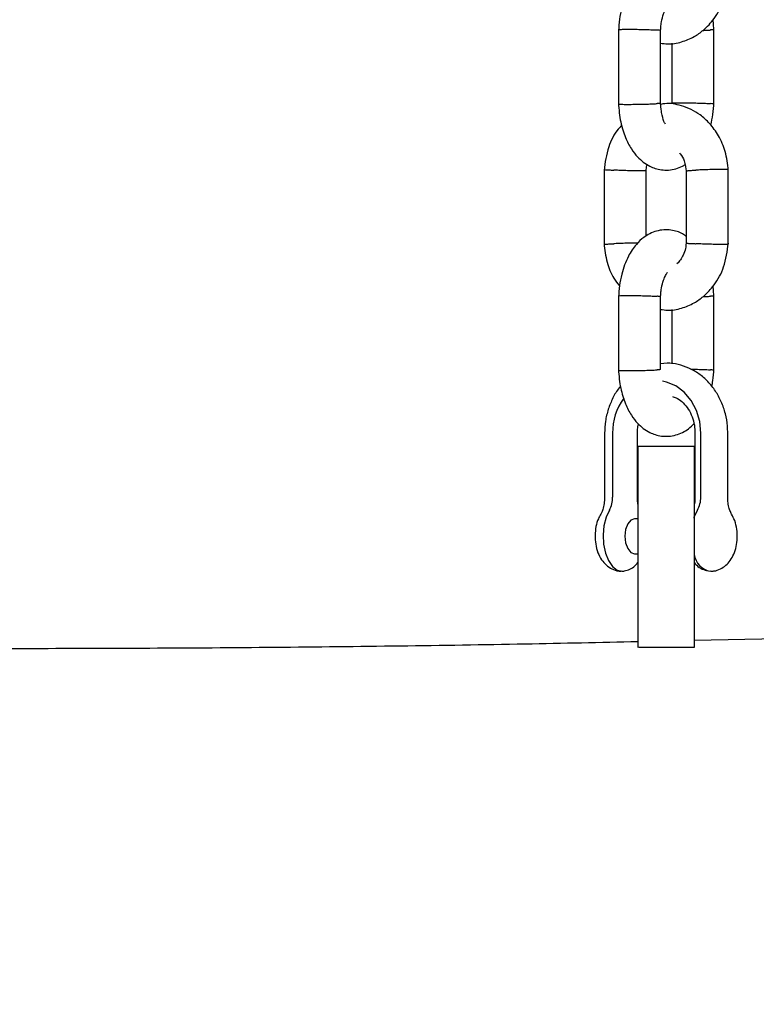
# Model space of a CAD drawing. Units: millimetres. Extents: x 3263 to 14624, y 564 to 10647.
# Drawn here: x 6849 to 6954, y 4143 to 4284 of the extents above; entities that cross this region are included whole.
import ezdxf

# ---------------------------------------------------------------- set-up
doc = ezdxf.new("R2010")
doc.units = ezdxf.units.MM
doc.layers.add('Dimensions', color=7, linetype='Continuous')
doc.styles.get("Standard").update_dxf_attribs({"font": 'arial.ttf'})
doc.dimstyles.new('Leikkiset keinu', dxfattribs={"dimtxt": 150, "dimasz": 2.5, "dimexe": 0.06, "dimexo": 0.625, "dimtad": 0, "dimtih": 1, "dimtoh": 1, "dimdec": 0, "dimtxsty": 'Standard', "dimcen": 2.5, "dimadec": 0, "dimazin": 0, "dimtfac": 1, "dimtmove": 0, "dimatfit": 3, "dimfxl": 1, "dimarcsym": 0})

# ---------------------------------------------------------------- blocks, each defined once
blk = doc.blocks.new('*D7')
at = {"layer": 'Defpoints', "color": 0, "transparency": 16777216}
for p in [(3263.14, 5221.56), (12404.14, 5221.56), (3263.14, 662.38)]:
    blk.add_point(p, dxfattribs=at)
at = {"layer": 'Dimensions', "color": 0, "lineweight": -2, "transparency": 16777216}
for p, q in [((3263.14, 5220.94), (3263.14, 662.32)), ((12404.14, 5220.94), (12404.14, 662.32)), ((3265.64, 662.38), (7609.29, 662.38)), ((12401.64, 662.38), (8057.99, 662.38))]:
    blk.add_line(p, q, dxfattribs=at)
at = {"layer": 'Dimensions', "color": 0, "transparency": 16777216}
for points in [[(3265.64, 662.79), (3265.64, 661.96), (3263.14, 662.38)], [(12401.64, 662.79), (12401.64, 661.96), (12404.14, 662.38)]]:
    blk.add_solid(points, dxfattribs=at)
at = {"layer": 'Dimensions', "color": 0, "transparency": 16777216, "insert": (7833.64, 662.38), "char_height": 150, "attachment_point": 5}
blk.add_mtext('9140', dxfattribs=at)
blk = doc.blocks.new('*D10')
at = {"layer": 'Defpoints', "color": 0, "transparency": 16777216}
for p in [(4763, 5221.56), (10904, 5220.06), (10904, 1264.61)]:
    blk.add_point(p, dxfattribs=at)
at = {"layer": 'Dimensions', "color": 0, "lineweight": -2, "transparency": 16777216}
for p, q in [((4763, 5220.94), (4763, 1264.55)), ((10904, 5219.44), (10904, 1264.55)), ((4765.5, 1264.61), (7608.74, 1264.61)), ((10901.5, 1264.61), (8058.25, 1264.61))]:
    blk.add_line(p, q, dxfattribs=at)
at = {"layer": 'Dimensions', "color": 0, "transparency": 16777216}
for points in [[(4765.5, 1265.03), (4765.5, 1264.2), (4763, 1264.61)], [(10901.5, 1265.03), (10901.5, 1264.2), (10904, 1264.61)]]:
    blk.add_solid(points, dxfattribs=at)
at = {"layer": 'Dimensions', "color": 0, "transparency": 16777216, "insert": (7833.5, 1264.61), "char_height": 150, "attachment_point": 5}
blk.add_mtext('6140', dxfattribs=at)

msp = doc.modelspace()

# ---------------------------------------------------------------- linework, layer by layer
at = {"color": 7, "linetype": 'Continuous', "lineweight": 25}
for p, q in [((6934.12, 4282.42), (6934.12, 4271.57)), ((6940.12, 4271.85), (6940.12, 4282.32)), ((6947.72, 4271.65), (6947.72, 4282.5)), ((6941.72, 4280.39), (6941.72, 4271.76)), ((6932.05, 4262.45), (6932.05, 4251.6)), ((6938.05, 4252.89), (6938.05, 4262.29)), ((6943.79, 4262.19), (6943.79, 4251.78)), ((6949.79, 4251.63), (6949.79, 4262.48)), ((6934.12, 4244.42), (6934.12, 4233.57)), ((6940.12, 4233.85), (6940.12, 4244.32)), ((6947.72, 4233.65), (6947.72, 4244.5)), ((6941.72, 4242.39), (6941.72, 4234.66)), ((6941.04, 4234.73), (6940.12, 4234.66)), ((6932.12, 4224.74), (6932.12, 4215.63)), ((6933.26, 4224.74), (6933.26, 4215.63)), ((6936.8, 4215.63), (6936.8, 4224.74)), ((6945.03, 4224.74), (6945.03, 4215.63)), ((6945.86, 4215.63), (6945.86, 4224.74)), ((6949.71, 4215.63), (6949.71, 4224.74)), ((6944.89, 4222.85), (6936.89, 4222.85)), ((6936.89, 4222.85), (6936.89, 4210.35)), ((6944.89, 4222.85), (6944.89, 4210.35)), ((6936.89, 4212.54), (6936.38, 4212.54)), ((6936.89, 4210.35), (6936.89, 4194.17)), ((6944.89, 4210.35), (6944.89, 4194.16)), ((6936.38, 4207.54), (6936.89, 4207.54)), ((6974.11, 4195.8), (6944.89, 4195.14)), ((6944.89, 4194.16), (6937.02, 4194.16))]:
    msp.add_line(p, q, dxfattribs=at)
at = {"color": 7, "linetype": 'Continuous', "lineweight": 25, "flags": 128}
for points in [[(6945.86, 4224.74), (6945.7, 4226.41), (6945.23, 4227.99), (6944.48, 4229.41), (6943.48, 4230.6), (6942.29, 4231.49), (6940.96, 4232.05), (6940.39, 4232.17)], [(6932.81, 4213.76), (6932.34, 4212.75), (6932.03, 4211.54), (6931.91, 4210.22), (6931.98, 4208.89), (6932.24, 4207.64), (6932.66, 4206.57), (6933.23, 4205.74), (6933.9, 4205.21), (6934.62, 4205.04), (6934.92, 4205.07)], [(6944.89, 4212.64), (6944.93, 4212.75), (6945.4, 4213.76)], [(6936.38, 4212.54), (6935.86, 4212.35), (6935.42, 4211.8), (6935.13, 4210.99), (6935.03, 4210.04)], [(6935.03, 4210.04), (6935.13, 4209.08), (6935.42, 4208.27), (6935.86, 4207.73), (6936.38, 4207.54)]]:
    msp.add_lwpolyline(points, dxfattribs=at)
at = {"color": 7, "linetype": 'Continuous', "lineweight": 25}
for centre, radius, start, end in [((6941.54, 4224.84), 8.28, 143.7863, 180.7061), ((6929.58, 4215.53), 3.68, 331.2507, 1.4325), ((6942.17, 4215.53), 3.68, 331.2507, 1.4325), ((6947.83, 4207.95), 2.98, 189.945, 257.8699)]:
    msp.add_arc(centre, radius, start, end, dxfattribs=at)
for points, knots in [([(6943.79, 4290.81), (6943.62, 4290.96), (6943.23, 4291.28), (6942.46, 4291.55), (6941.22, 4291.85), (6939.86, 4291.75), (6938.56, 4291.24), (6937.58, 4290.63), (6936.53, 4289.63), (6935.39, 4287.93), (6934.62, 4285.85), (6934.21, 4283.81), (6934.14, 4282.7), (6934.11, 4282.13)], [0, 0, 0, 0, 0.043535, 0.099671, 0.158593, 0.296903, 0.363935, 0.431921, 0.529563, 0.658992, 0.817868, 0.907825, 1, 1, 1, 1]), ([(6940.12, 4280.42), (6940.45, 4280.37), (6941.44, 4280.2), (6943.1, 4280.53), (6944.84, 4281.24), (6946.42, 4282.35), (6947.94, 4283.99), (6949.36, 4286.56), (6949.64, 4288.7), (6949.8, 4289.85)], [0, 0, 0, 0, 0.068982, 0.207139, 0.339136, 0.448052, 0.596575, 0.783547, 1, 1, 1, 1]), ([(6940.12, 4282.22), (6940.13, 4282.39), (6940.15, 4282.81), (6940.27, 4283.64), (6940.51, 4284.57), (6940.81, 4285.26), (6941.05, 4285.63), (6941.08, 4285.67), (6941.09, 4285.68)], [0, 0, 0, 0, 0.097943, 0.253965, 0.526061, 0.749389, 0.928588, 1, 1, 1, 1]), ([(6947.72, 4282.21), (6947.71, 4282.68), (6947.69, 4283.2), (6947.6, 4283.69), (6947.6, 4283.74)], [0, 0, 0, 0, 0.906855, 1, 1, 1, 1]), ([(6934.16, 4282.35), (6934.15, 4282.35), (6934.1, 4282.36), (6934.38, 4282.38), (6934.86, 4282.39), (6935.38, 4282.4), (6935.81, 4282.4), (6936.43, 4282.39), (6937.28, 4282.38), (6938.28, 4282.35), (6939.08, 4282.32), (6939.48, 4282.3), (6939.63, 4282.29), (6939.64, 4282.29)], [0, 0, 0, 0, 0.043241, 0.174707, 0.306147, 0.371147, 0.436142, 0.501137, 0.632543, 0.763964, 0.895434, 0.994749, 1, 1, 1, 1]), ([(6940.1, 4282.22), (6940.08, 4282.23), (6940.05, 4282.25), (6939.79, 4282.28), (6939.64, 4282.29), (6939.64, 4282.29)], [0, 0, 0, 0, 0.535517, 0.976681, 1, 1, 1, 1]), ([(6946.17, 4282.23), (6946.36, 4282.24), (6946.77, 4282.26), (6947.08, 4282.28), (6947.23, 4282.29), (6947.24, 4282.29)], [0, 0, 0, 0, 0.4449209, 0.972132, 1, 1, 1, 1]), ([(6947.7, 4282.35), (6947.68, 4282.34), (6947.65, 4282.32), (6947.39, 4282.3), (6947.24, 4282.29), (6947.24, 4282.29)], [0, 0, 0, 0, 0.537657, 0.976783, 1, 1, 1, 1]), ([(6940.81, 4268.83), (6940.77, 4268.89), (6940.6, 4269.18), (6940.36, 4269.94), (6940.21, 4270.81), (6940.14, 4271.45), (6940.12, 4271.81), (6940.11, 4272)], [0, 0, 0, 0, 0.110378, 0.497607, 0.730492, 0.857578, 1, 1, 1, 1]), ([(6947.29, 4268.71), (6947.4, 4269.22), (6947.64, 4270.28), (6947.7, 4271.37), (6947.73, 4271.94)], [0, 0, 0, 0, 0.483829, 1, 1, 1, 1]), ([(6934.11, 4271.86), (6934.14, 4271.4), (6934.19, 4270.48), (6934.47, 4268.8), (6935.02, 4267.01), (6935.86, 4265.36), (6936.98, 4263.92), (6938.15, 4263.01), (6939.37, 4262.51), (6940.62, 4262.22), (6941.96, 4262.33), (6943.09, 4262.74), (6943.48, 4262.99), (6943.59, 4263.06)], [0, 0, 0, 0, 0.077871, 0.152856, 0.287937, 0.402929, 0.49689, 0.643977, 0.701556, 0.761992, 0.903856, 0.97261, 1, 1, 1, 1]), ([(6934.13, 4271.73), (6934.15, 4271.72), (6934.21, 4271.7), (6934.7, 4271.68), (6935.33, 4271.67), (6936.07, 4271.68), (6936.9, 4271.69), (6937.92, 4271.71), (6938.85, 4271.74), (6939.37, 4271.77), (6939.6, 4271.78), (6939.63, 4271.79), (6939.64, 4271.79)], [0, 0, 0, 0, 0.123182, 0.254845, 0.386483, 0.451585, 0.583206, 0.714833, 0.846507, 0.978181, 0.994741, 1, 1, 1, 1]), ([(6940.08, 4271.85), (6940.08, 4271.84), (6940.11, 4271.83), (6939.87, 4271.8), (6939.67, 4271.79), (6939.64, 4271.79), (6939.64, 4271.79)], [0, 0, 0, 0, 0.33351, 0.905182, 0.97717, 1, 1, 1, 1]), ([(6949.79, 4262.25), (6949.69, 4263.16), (6949.49, 4264.9), (6948.49, 4267.18), (6947.23, 4268.92), (6945.49, 4270.49), (6943.3, 4271.53), (6941.31, 4271.89), (6940.33, 4271.72), (6940.13, 4271.68)], [0, 0, 0, 0, 0.17221, 0.330157, 0.470149, 0.591706, 0.794353, 0.958869, 1, 1, 1, 1]), ([(6941.75, 4271.85), (6941.74, 4271.85), (6941.71, 4271.87), (6941.98, 4271.89), (6942.46, 4271.9), (6942.98, 4271.9), (6943.41, 4271.9), (6944.03, 4271.9), (6944.88, 4271.88), (6945.88, 4271.85), (6946.68, 4271.82), (6947.08, 4271.8), (6947.23, 4271.79), (6947.24, 4271.79)], [0, 0, 0, 0, 0.034935, 0.167553, 0.300142, 0.365702, 0.431252, 0.496801, 0.629328, 0.761885, 0.894507, 0.994704, 1, 1, 1, 1]), ([(6947.71, 4271.73), (6947.69, 4271.74), (6947.65, 4271.75), (6947.39, 4271.78), (6947.24, 4271.79), (6947.24, 4271.79)], [0, 0, 0, 0, 0.5399856, 0.9769002, 1, 1, 1, 1]), ([(6934.58, 4268.69), (6934.41, 4268.52), (6933.58, 4267.67), (6932.49, 4265.49), (6932.2, 4263.37), (6932.04, 4262.23)], [0, 0, 0, 0, 0.106701, 0.52071, 1, 1, 1, 1]), ([(6942.82, 4264.74), (6942.86, 4264.7), (6943.14, 4264.41), (6943.59, 4263.52), (6943.72, 4262.57), (6943.8, 4262.03)], [0, 0, 0, 0, 0.067984, 0.478651, 1, 1, 1, 1]), ([(6932.07, 4262.38), (6932.06, 4262.38), (6932.01, 4262.37), (6932.24, 4262.35), (6932.72, 4262.32), (6933.18, 4262.3), (6933.41, 4262.29), (6933.42, 4262.29)], [0, 0, 0, 0, 0.057541, 0.394611, 0.731807, 0.986533, 1, 1, 1, 1]), ([(6938.04, 4262.19), (6938.04, 4262.19), (6938.09, 4262.18), (6937.92, 4262.17), (6937.64, 4262.17), (6937.35, 4262.17), (6936.88, 4262.18), (6936.15, 4262.19), (6935.14, 4262.22), (6934.21, 4262.25), (6933.65, 4262.28), (6933.43, 4262.29), (6933.42, 4262.29)], [0, 0, 0, 0, 0.000776, 0.159928, 0.238624, 0.317306, 0.395988, 0.555066, 0.71418, 0.873371, 0.993643, 1, 1, 1, 1]), ([(6938.07, 4262.19), (6938.08, 4262.46), (6938.1, 4262.79), (6938.2, 4263.07), (6938.22, 4263.13)], [0, 0, 0, 0, 0.811643, 1, 1, 1, 1]), ([(6943.81, 4262.19), (6943.8, 4262.19), (6943.75, 4262.2), (6943.98, 4262.22), (6944.46, 4262.25), (6944.92, 4262.28), (6945.15, 4262.29), (6945.16, 4262.29)], [0, 0, 0, 0, 0.055312, 0.393145, 0.731141, 0.986502, 1, 1, 1, 1]), ([(6949.77, 4262.38), (6949.78, 4262.38), (6949.83, 4262.39), (6949.66, 4262.39), (6949.38, 4262.4), (6949.09, 4262.4), (6948.62, 4262.39), (6947.89, 4262.38), (6946.88, 4262.35), (6945.95, 4262.32), (6945.39, 4262.3), (6945.17, 4262.29), (6945.16, 4262.29)], [0, 0, 0, 0, 0.012794, 0.170021, 0.247774, 0.32552, 0.403266, 0.560452, 0.717657, 0.874919, 0.993719, 1, 1, 1, 1]), ([(6943.79, 4252.81), (6943.62, 4252.96), (6943.23, 4253.28), (6942.46, 4253.55), (6941.22, 4253.85), (6939.86, 4253.75), (6938.56, 4253.24), (6937.58, 4252.63), (6936.53, 4251.63), (6935.39, 4249.93), (6934.62, 4247.85), (6934.21, 4245.81), (6934.14, 4244.7), (6934.11, 4244.13)], [0, 0, 0, 0, 0.043535, 0.099671, 0.158593, 0.296903, 0.363935, 0.431921, 0.529563, 0.658992, 0.817868, 0.907825, 1, 1, 1, 1]), ([(6932.04, 4251.82), (6932.15, 4250.92), (6932.35, 4249.18), (6933.2, 4247.12), (6933.97, 4246.13), (6934.24, 4245.78)], [0, 0, 0, 0, 0.41209, 0.790049, 1, 1, 1, 1]), ([(6932.08, 4251.69), (6932.08, 4251.7), (6932.11, 4251.71), (6932.54, 4251.74), (6933.04, 4251.77), (6933.36, 4251.78), (6933.41, 4251.79), (6933.42, 4251.79)], [0, 0, 0, 0, 0.2690583, 0.606567, 0.9440742, 0.9865191, 1, 1, 1, 1]), ([(6936.88, 4251.89), (6936.74, 4251.89), (6936.36, 4251.89), (6935.51, 4251.86), (6934.5, 4251.83), (6933.81, 4251.8), (6933.47, 4251.79), (6933.43, 4251.79), (6933.42, 4251.79)], [0, 0, 0, 0, 0.140229, 0.411719, 0.683286, 0.954943, 0.989151, 1, 1, 1, 1]), ([(6940.12, 4242.42), (6940.45, 4242.37), (6941.44, 4242.2), (6943.1, 4242.53), (6944.84, 4243.24), (6946.42, 4244.35), (6947.94, 4245.99), (6949.36, 4248.56), (6949.64, 4250.7), (6949.8, 4251.85)], [0, 0, 0, 0, 0.068982, 0.207139, 0.339136, 0.448052, 0.596575, 0.783547, 1, 1, 1, 1]), ([(6943.76, 4251.89), (6943.74, 4251.63), (6943.69, 4251.01), (6943.39, 4250.18), (6942.97, 4249.49), (6942.65, 4249.07), (6942.47, 4248.95), (6942.45, 4248.94)], [0, 0, 0, 0, 0.214738, 0.498377, 0.750685, 0.973305, 1, 1, 1, 1]), ([(6943.82, 4251.88), (6943.81, 4251.88), (6943.75, 4251.87), (6943.98, 4251.85), (6944.46, 4251.82), (6944.92, 4251.8), (6945.15, 4251.79), (6945.16, 4251.79)], [0, 0, 0, 0, 0.0800053, 0.4090074, 0.7381689, 0.9868547, 1, 1, 1, 1]), ([(6949.77, 4251.69), (6949.78, 4251.69), (6949.83, 4251.68), (6949.66, 4251.68), (6949.38, 4251.67), (6949.09, 4251.68), (6948.62, 4251.68), (6947.89, 4251.69), (6946.88, 4251.72), (6945.95, 4251.75), (6945.39, 4251.78), (6945.17, 4251.79), (6945.16, 4251.79)], [0, 0, 0, 0, 0.01254, 0.169808, 0.247581, 0.325347, 0.403113, 0.560339, 0.717584, 0.874887, 0.993717, 1, 1, 1, 1]), ([(6940.12, 4244.22), (6940.13, 4244.39), (6940.15, 4244.81), (6940.27, 4245.64), (6940.51, 4246.57), (6940.81, 4247.26), (6941.05, 4247.63), (6941.08, 4247.67), (6941.09, 4247.68)], [0, 0, 0, 0, 0.097943, 0.253965, 0.526061, 0.749389, 0.928588, 1, 1, 1, 1]), ([(6947.72, 4244.21), (6947.71, 4244.68), (6947.69, 4245.2), (6947.6, 4245.69), (6947.6, 4245.74)], [0, 0, 0, 0, 0.906855, 1, 1, 1, 1]), ([(6934.16, 4244.35), (6934.15, 4244.35), (6934.1, 4244.36), (6934.38, 4244.38), (6934.86, 4244.39), (6935.38, 4244.4), (6935.81, 4244.4), (6936.43, 4244.39), (6937.28, 4244.38), (6938.28, 4244.35), (6939.08, 4244.32), (6939.48, 4244.3), (6939.63, 4244.29), (6939.64, 4244.29)], [0, 0, 0, 0, 0.043241, 0.174707, 0.306147, 0.371147, 0.436142, 0.501137, 0.632543, 0.763964, 0.895434, 0.994749, 1, 1, 1, 1]), ([(6940.1, 4244.22), (6940.08, 4244.23), (6940.05, 4244.25), (6939.79, 4244.28), (6939.64, 4244.29), (6939.64, 4244.29)], [0, 0, 0, 0, 0.535517, 0.976681, 1, 1, 1, 1]), ([(6946.17, 4244.23), (6946.36, 4244.24), (6946.77, 4244.26), (6947.08, 4244.28), (6947.23, 4244.29), (6947.24, 4244.29)], [0, 0, 0, 0, 0.4449209, 0.972132, 1, 1, 1, 1]), ([(6947.7, 4244.35), (6947.68, 4244.34), (6947.65, 4244.32), (6947.39, 4244.3), (6947.24, 4244.29), (6947.24, 4244.29)], [0, 0, 0, 0, 0.537657, 0.976783, 1, 1, 1, 1]), ([(6949.71, 4224.74), (6949.7, 4225.08), (6949.68, 4226.02), (6949.41, 4227.55), (6948.83, 4229.24), (6947.99, 4230.79), (6946.91, 4232.14), (6945.63, 4233.25), (6944.19, 4234.09), (6942.65, 4234.57), (6941.58, 4234.78), (6941.05, 4234.73), (6941.04, 4234.73)], [0, 0, 0, 0, 0.067339, 0.184734, 0.302491, 0.420348, 0.538013, 0.655054, 0.770996, 0.885516, 0.998621, 1, 1, 1, 1]), ([(6934.11, 4233.86), (6934.14, 4233.4), (6934.19, 4232.48), (6934.47, 4230.8), (6935.02, 4229.01), (6935.86, 4227.36), (6936.98, 4225.92), (6938.15, 4225.01), (6939.37, 4224.51), (6940.62, 4224.23), (6941.97, 4224.32), (6943.27, 4224.84), (6944.15, 4225.36), (6944.64, 4225.86), (6944.89, 4226.11)], [0, 0, 0, 0, 0.069792, 0.136999, 0.258066, 0.361128, 0.445341, 0.577169, 0.628774, 0.68294, 0.810087, 0.871708, 0.934206, 1, 1, 1, 1]), ([(6934.13, 4233.73), (6934.15, 4233.72), (6934.21, 4233.7), (6934.7, 4233.68), (6935.33, 4233.67), (6936.07, 4233.68), (6936.9, 4233.69), (6937.92, 4233.71), (6938.85, 4233.74), (6939.37, 4233.77), (6939.6, 4233.78), (6939.63, 4233.79), (6939.64, 4233.79)], [0, 0, 0, 0, 0.123182, 0.254845, 0.386483, 0.451585, 0.583206, 0.714833, 0.846507, 0.978181, 0.994741, 1, 1, 1, 1]), ([(6940.08, 4233.85), (6940.08, 4233.84), (6940.11, 4233.83), (6939.87, 4233.8), (6939.67, 4233.79), (6939.64, 4233.79), (6939.64, 4233.79)], [0, 0, 0, 0, 0.33351, 0.905182, 0.97717, 1, 1, 1, 1]), ([(6944.42, 4233.89), (6944.57, 4233.88), (6945.06, 4233.88), (6945.88, 4233.85), (6946.68, 4233.82), (6947.08, 4233.8), (6947.23, 4233.79), (6947.24, 4233.79)], [0, 0, 0, 0, 0.140983, 0.448179, 0.755523, 0.987726, 1, 1, 1, 1]), ([(6947.71, 4233.73), (6947.69, 4233.74), (6947.65, 4233.75), (6947.39, 4233.78), (6947.24, 4233.79), (6947.24, 4233.79)], [0, 0, 0, 0, 0.5399856, 0.9769002, 1, 1, 1, 1]), ([(6947.42, 4231.41), (6947.48, 4231.69), (6947.66, 4232.51), (6947.7, 4233.37), (6947.73, 4233.94)], [0, 0, 0, 0, 0.3375462, 1, 1, 1, 1]), ([(6934.39, 4231.42), (6934.33, 4231.35), (6933.89, 4230.87), (6933.28, 4229.78), (6932.61, 4228.18), (6932.2, 4226.47), (6932.15, 4225.31), (6932.12, 4224.74)], [0, 0, 0, 0, 0.039663, 0.279895, 0.52222, 0.766138, 1, 1, 1, 1]), ([(6941.8, 4229.97), (6941.98, 4229.92), (6942.44, 4229.79), (6943.18, 4229.27), (6943.93, 4228.47), (6944.53, 4227.4), (6944.91, 4226.22), (6945.03, 4225.31), (6945.03, 4224.82), (6945.03, 4224.74)], [0, 0, 0, 0, 0.112096, 0.281228, 0.461328, 0.635479, 0.806754, 0.96721, 1, 1, 1, 1]), ([(6936.8, 4224.74), (6936.81, 4224.94), (6936.81, 4225.4), (6936.91, 4225.83), (6936.96, 4226.08)], [0, 0, 0, 0, 0.444646, 1, 1, 1, 1]), ([(6932.12, 4215.63), (6932.12, 4215.47), (6932.11, 4214.99), (6931.99, 4214.25), (6931.78, 4213.56), (6931.64, 4213.31), (6931.58, 4213.2)], [0, 0, 0, 0, 0.15853, 0.47105, 0.776177, 1, 1, 1, 1]), ([(6936.89, 4214.62), (6936.88, 4214.68), (6936.81, 4214.99), (6936.81, 4215.35), (6936.8, 4215.63)], [0, 0, 0, 0, 0.217703, 1, 1, 1, 1]), ([(6945.03, 4215.63), (6945.03, 4215.47), (6945.02, 4215.01), (6944.94, 4214.59), (6944.89, 4214.31)], [0, 0, 0, 0, 0.346752, 1, 1, 1, 1]), ([(6950.26, 4213.2), (6950.22, 4213.27), (6950.1, 4213.47), (6949.91, 4214), (6949.74, 4214.78), (6949.72, 4215.35), (6949.71, 4215.63)], [0, 0, 0, 0, 0.154019, 0.432433, 0.72667, 1, 1, 1, 1]), ([(6931.58, 4213.2), (6931.46, 4212.98), (6931.16, 4212.43), (6930.86, 4211.41), (6930.73, 4210.17), (6930.82, 4208.9), (6931.13, 4207.7), (6931.65, 4206.69), (6932.33, 4205.89), (6933.15, 4205.34), (6933.95, 4205.05), (6934.45, 4205.07), (6934.63, 4205.08)], [0, 0, 0, 0, 0.073708, 0.186633, 0.302134, 0.419197, 0.540581, 0.652711, 0.755088, 0.851752, 0.946536, 1, 1, 1, 1]), ([(6947.2, 4205.08), (6947.38, 4205.07), (6947.89, 4205.05), (6948.68, 4205.34), (6949.47, 4205.86), (6950.1, 4206.58), (6950.61, 4207.48), (6950.95, 4208.56), (6951.1, 4209.78), (6951.04, 4211.05), (6950.76, 4212.23), (6950.42, 4212.89), (6950.26, 4213.2)], [0, 0, 0, 0, 0.053823, 0.149819, 0.241475, 0.334861, 0.435242, 0.54535, 0.660751, 0.777574, 0.898397, 1, 1, 1, 1]), ([(6934.93, 4205.09), (6935.2, 4205.16), (6935.77, 4205.3), (6936.44, 4205.74), (6936.76, 4206.13), (6936.89, 4206.28)], [0, 0, 0, 0, 0.351036, 0.745604, 1, 1, 1, 1]), ([(6944.89, 4206.35), (6945.01, 4206.19), (6945.34, 4205.79), (6946.02, 4205.32), (6946.62, 4205.16), (6946.9, 4205.08)], [0, 0, 0, 0, 0.241454, 0.643654, 1, 1, 1, 1]), ([(6936.89, 4194.97), (6931.52, 4194.85), (6914.24, 4194.49), (6885.05, 4194.11), (6849.95, 4193.94), (6823.49, 4194.04), (6808.94, 4194.18), (6805.68, 4194.21)], [0, 0, 0, 0, 0.1228993, 0.3951475, 0.6673964, 0.925317, 1, 1, 1, 1])]:
    msp.add_open_spline(points, degree=3, knots=knots, dxfattribs=at)

# ---------------------------------------------------------------- dimensions: what is measured, and where the dimension line sits
at = {"layer": 'Dimensions'}
dim = msp.add_linear_dim(base=(3263.14, 662.38), p1=(12404.14, 5221.56), p2=(3263.14, 5221.56), text='9140', dimstyle='Leikkiset keinu', dxfattribs=at)
dim.commit()
dim.dimension.update_dxf_attribs({"geometry": '*D7', "text_midpoint": (7833.64, 662.38), "dimtype": 160})
dim = msp.add_linear_dim(base=(10904, 1264.61), p1=(4763, 5221.56), p2=(10904, 5220.06), text='6140', dimstyle='Leikkiset keinu', dxfattribs=at)
dim.commit()
dim.dimension.update_dxf_attribs({"geometry": '*D10', "text_midpoint": (7833.5, 1264.61)})

doc.saveas('drawing.dxf')
